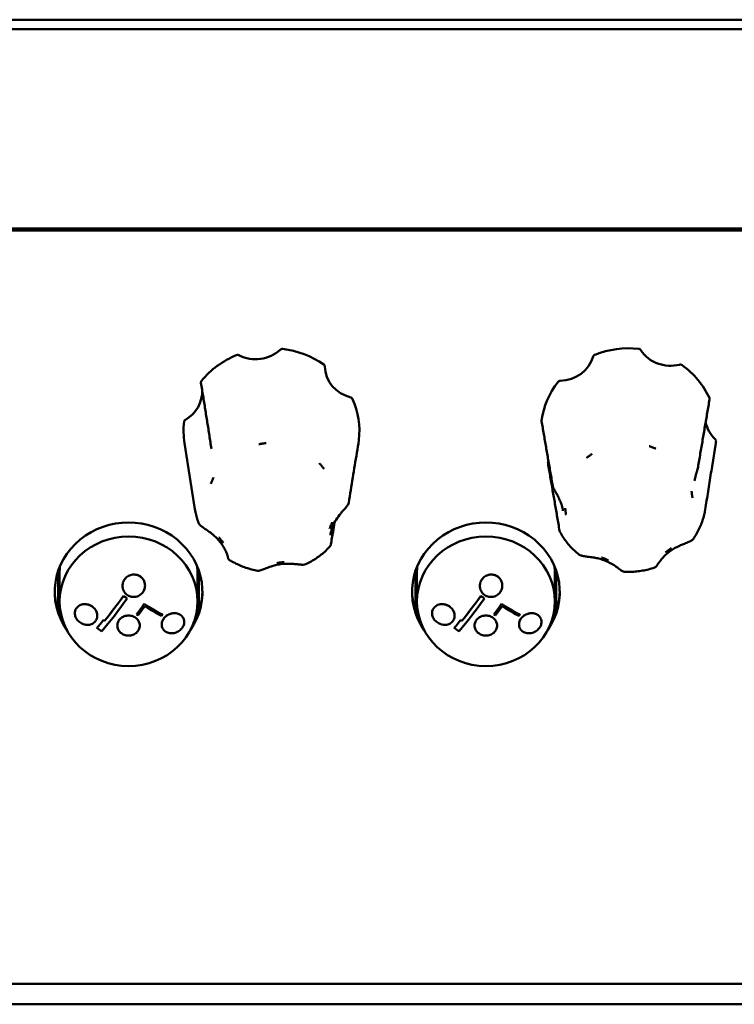
# Model space of a CAD drawing. Units: millimetres. Extents: x 0 to 2378, y 0 to 1682.
# Drawn here: x 884 to 935, y 1138 to 1208 of the extents above; entities that cross this region are included whole.
import ezdxf

# ---------------------------------------------------------------- set-up
doc = ezdxf.new("R2010")
doc.units = ezdxf.units.MM
doc.header["$LTSCALE"] = 2
doc.layers.add('Visible (ISO)', color=7, linetype='Continuous', lineweight=50)

msp = doc.modelspace()

# ---------------------------------------------------------------- linework, layer by layer
at = {"layer": 'Visible (ISO)'}
for p, q in [((1611.319, 1208.472), (713.319, 1208.472)), ((713.319, 1207.788), (1611.319, 1207.788)), ((739.394, 1193.624), (1173.394, 1193.624)), ((739.394, 1193.496), (1173.394, 1193.496)), ((896.775, 1173.676), (896.031, 1178.379)), ((933.534, 1176.719), (933.796, 1178.379)), ((887.054, 1169.299), (887.054, 1166.419)), ((887.154, 1169.189), (887.154, 1167.131)), ((896.954, 1169.189), (896.954, 1167.131)), ((897.054, 1166.419), (897.054, 1169.299)), ((912.454, 1169.299), (912.454, 1166.419)), ((912.554, 1169.189), (912.554, 1167.131)), ((922.354, 1169.189), (922.354, 1167.131)), ((922.454, 1166.419), (922.454, 1169.299)), ((891.624, 1168.225), (891.624, 1168.229)), ((893.224, 1168.246), (893.224, 1168.249)), ((917.024, 1168.225), (917.024, 1168.229)), ((918.624, 1168.246), (918.624, 1168.249)), ((891.695, 1167.505), (891.695, 1167.508)), ((917.095, 1167.505), (917.095, 1167.508)), ((891.958, 1167.326), (891.958, 1167.33)), ((893.171, 1166.94), (893.171, 1166.944)), ((917.358, 1167.326), (917.358, 1167.33)), ((918.571, 1166.94), (918.571, 1166.944)), ((888.233, 1166.281), (888.233, 1166.285)), ((889.833, 1166.107), (889.833, 1166.11)), ((892.63, 1166.198), (892.63, 1166.201)), ((894.465, 1166.18), (894.465, 1166.184)), ((913.633, 1166.281), (913.633, 1166.285)), ((915.233, 1166.107), (915.233, 1166.11)), ((918.03, 1166.198), (918.03, 1166.201)), ((919.865, 1166.18), (919.865, 1166.184)), ((890.258, 1165.788), (890.258, 1165.791)), ((890.34, 1165.731), (890.34, 1165.734)), ((891.253, 1165.406), (891.253, 1165.409)), ((892.853, 1165.406), (892.853, 1165.409)), ((894.41, 1165.479), (894.41, 1165.482)), ((896.01, 1165.664), (896.01, 1165.667)), ((915.658, 1165.788), (915.658, 1165.791)), ((915.74, 1165.731), (915.74, 1165.734)), ((916.653, 1165.406), (916.653, 1165.409)), ((918.253, 1165.406), (918.253, 1165.409)), ((919.81, 1165.479), (919.81, 1165.482)), ((921.41, 1165.664), (921.41, 1165.667)), ((889.801, 1165.235), (889.801, 1165.238)), ((915.201, 1165.235), (915.201, 1165.238)), ((759.794, 1139.933), (1062.794, 1139.933)), ((759.519, 1138.485), (1063.619, 1138.485))]:
    msp.add_line(p, q, dxfattribs=at)
for centre, major_axis, ratio, start_param, end_param in [((901.08, 1186.683), (2.5, 0), 0.939693, 4.215906, 5.493137), ((902.214, 1179.242), (-6.25, 0), 0.939693, 4.076546, 4.5853), ((927.614, 1179.242), (-6.25, 0), 0.939693, 4.600144, 5.108899), ((930.592, 1186.219), (2.5, 0), 0.939693, 3.692307, 4.969538), ((902.214, 1179.242), (-6.25, 0), 0.939693, 5.123743, 5.632497), ((922.673, 1185.154), (2.5, 0), 0.939693, 4.739505, 6.016736), ((908.505, 1183.885), (-2.5, 0), 0.939693, 0.027116, 1.304347), ((927.614, 1179.242), (-6.25, 0), 0.939693, 3.552947, 4.061701), ((894.789, 1182.04), (2.5, 0), 0.939693, 5.263104, 6.324115), ((927.614, 1179.242), (-6.25, 0), 0.939693, 5.647342, 6.156096), ((902.214, 1179.242), (6.25, 0), 0.939693, 6.170941, 6.679695), ((902.214, 1179.242), (-6.25, 0), 0.939693, 6.170941, 6.430625), ((935.533, 1180.307), (-2.5, 0), 0.939693, 0.189569, 0.780748), ((927.614, 1179.242), (6.25, 0), 0.939693, 6.135746, 6.156096), ((919.694, 1178.177), (2.5, 0), 0.939693, 5.786703, 5.79845), ((892.054, 1167.795), (-5.25, 0), 0.939693, 2.564091, 6.860687), ((917.454, 1167.795), (-5.25, 0), 0.939693, 2.564091, 6.860687), ((932.567, 1173.42), (-0.432, -0.214), 0.669492, 2.664423, 2.696269), ((892.054, 1169.189), (-4.9, 0), 0.939693, 6.189988, 6.283185), ((892.054, 1169.189), (4.9, 0), 0.939693, 0, 0.093198), ((917.454, 1169.189), (-4.9, 0), 0.939693, 6.189988, 6.283185), ((917.454, 1169.189), (4.9, 0), 0.939693, 0, 0.093198), ((892.054, 1167.923), (-5.25, 0), 0.939693, 0.012999, 0.50234), ((891.412, 1170.532), (5.455, 8.345), 0.195318, 4.232579, 4.47176), ((891.412, 1170.532), (-5.46, -8.353), 0.195318, 1.09118, 1.330117), ((892.337, 1170.494), (8.027, -5.943), 0.280764, 4.838978, 4.871081), ((892.337, 1170.494), (-8.035, 5.949), 0.280764, 1.697464, 1.729535), ((892.054, 1167.923), (5.25, 0), 0.939693, 5.780845, 6.270186), ((917.454, 1167.923), (-5.25, 0), 0.939693, 0.012999, 0.50234), ((916.812, 1170.532), (5.455, 8.345), 0.195318, 4.232579, 4.47176), ((916.812, 1170.532), (-5.46, -8.353), 0.195318, 1.09118, 1.330117), ((917.737, 1170.494), (8.027, -5.943), 0.280764, 4.838978, 4.871081), ((917.737, 1170.494), (-8.035, 5.949), 0.280764, 1.697464, 1.729535), ((917.454, 1167.923), (5.25, 0), 0.939693, 5.780845, 6.270186), ((891.675, 1170.36), (5.471, 8.37), 0.195318, 4.150962, 4.471611), ((892.692, 1169.695), (5.455, 8.345), 0.195318, 4.411107, 4.50622), ((892.692, 1169.695), (-5.461, -8.353), 0.195318, 1.269525, 1.364543), ((892.791, 1169.63), (5.455, 8.345), 0.195318, 4.411107, 4.494148), ((892.532, 1170.759), (8.009, -5.929), 0.280764, 4.995444, 5.155858), ((892.532, 1170.759), (-8.017, 5.935), 0.280764, 1.853773, 2.014021), ((892.464, 1170.666), (8.025, -5.941), 0.280764, 5.007354, 5.155386), ((917.075, 1170.36), (5.471, 8.37), 0.195318, 4.150962, 4.471611), ((918.092, 1169.695), (5.455, 8.345), 0.195318, 4.411107, 4.50622), ((918.092, 1169.695), (-5.461, -8.353), 0.195318, 1.269525, 1.364543), ((918.191, 1169.63), (5.455, 8.345), 0.195318, 4.411107, 4.494148), ((917.932, 1170.759), (8.009, -5.929), 0.280764, 4.995444, 5.155858), ((917.932, 1170.759), (-8.017, 5.935), 0.280764, 1.853773, 2.014021), ((917.864, 1170.666), (8.025, -5.941), 0.280764, 5.007354, 5.155386), ((891.991, 1170.028), (8.045, -5.956), 0.280764, 4.995095, 5.007126), ((893.986, 1168.849), (5.324, 8.144), 0.195318, 4.495933, 4.508307), ((917.391, 1170.028), (8.045, -5.956), 0.280764, 4.995095, 5.007126), ((919.386, 1168.849), (5.324, 8.144), 0.195318, 4.495933, 4.508307), ((891.33, 1170.585), (5.45, 8.338), 0.195318, 4.149893, 4.232419), ((891.33, 1170.585), (-5.456, -8.346), 0.195318, 1.008582, 1.091019), ((890.981, 1168.664), (7.894, -5.844), 0.280764, 4.827437, 4.837655), ((890.981, 1168.664), (-7.902, 5.85), 0.280764, 1.685938, 1.696145), ((916.73, 1170.585), (5.45, 8.338), 0.195318, 4.149893, 4.232419), ((916.73, 1170.585), (-5.456, -8.346), 0.195318, 1.008582, 1.091019), ((916.381, 1168.664), (7.894, -5.844), 0.280764, 4.827437, 4.837655), ((916.381, 1168.664), (-7.902, 5.85), 0.280764, 1.685938, 1.696145), ((890.525, 1168.047), (7.752, -5.739), 0.280764, 4.825784, 4.869438), ((915.925, 1168.047), (7.752, -5.739), 0.280764, 4.825784, 4.869438)]:
    msp.add_ellipse(centre, major_axis=major_axis, ratio=ratio, start_param=start_param, end_param=end_param, dxfattribs=at)
for centre in [(892.054, 1167.131), (917.454, 1167.131)]:
    msp.add_ellipse(centre, major_axis=(4.9, 0), ratio=0.939693, dxfattribs=at)
for points, knots in [([(903.006, 1185.067), (902.98, 1185.07), (902.954, 1185.069), (902.912, 1185.058), (902.896, 1185.052), (902.866, 1185.036), (902.852, 1185.026), (902.84, 1185.014)], [0, 0, 0, 0, 0.00780532, 0.00780532, 0.01298782, 0.01298782, 0.01817105, 0.01817105, 0.01817105, 0.01817105]), ([(928.462, 1184.989), (928.448, 1185.01), (928.43, 1185.028), (928.395, 1185.052), (928.38, 1185.06), (928.348, 1185.072), (928.331, 1185.076), (928.314, 1185.078)], [0, 0, 0, 0, 0.00780672, 0.00780672, 0.0129885, 0.0129885, 0.01817109, 0.01817109, 0.01817109, 0.01817109]), ([(899.89, 1184.618), (899.867, 1184.629), (899.842, 1184.637), (899.799, 1184.641), (899.781, 1184.641), (899.747, 1184.636), (899.73, 1184.631), (899.715, 1184.625)], [0, 0, 0, 0, 0.00780672, 0.00780672, 0.0129885, 0.0129885, 0.01817109, 0.01817109, 0.01817109, 0.01817109]), ([(925.2, 1184.659), (925.176, 1184.65), (925.154, 1184.636), (925.124, 1184.607), (925.113, 1184.594), (925.096, 1184.566), (925.089, 1184.551), (925.084, 1184.535)], [0, 0, 0, 0, 0.00780532, 0.00780532, 0.01298782, 0.01298782, 0.01817105, 0.01817105, 0.01817105, 0.01817105]), ([(906.006, 1183.821), (906.006, 1183.845), (906, 1183.87), (905.982, 1183.907), (905.973, 1183.921), (905.952, 1183.946), (905.939, 1183.957), (905.925, 1183.967)], [0, 0, 0, 0, 0.00780672, 0.00780672, 0.0129885, 0.0129885, 0.01817109, 0.01817109, 0.01817109, 0.01817109]), ([(931.399, 1183.915), (931.379, 1183.929), (931.355, 1183.94), (931.313, 1183.951), (931.296, 1183.953), (931.262, 1183.953), (931.244, 1183.951), (931.228, 1183.947)], [0, 0, 0, 0, 0.00780532, 0.00780532, 0.01298782, 0.01298782, 0.01817105, 0.01817105, 0.01817105, 0.01817105]), ([(897.241, 1182.799), (897.225, 1182.78), (897.213, 1182.758), (897.202, 1182.718), (897.2, 1182.702), (897.2, 1182.676), (897.201, 1182.667), (897.202, 1182.657)], [0, 0, 0, 0, 0.00780532, 0.00780532, 0.01298782, 0.01298782, 0.01605845, 0.01605845, 0.01605845, 0.01605845]), ([(922.74, 1182.806), (922.714, 1182.805), (922.689, 1182.799), (922.649, 1182.783), (922.634, 1182.775), (922.607, 1182.754), (922.595, 1182.742), (922.585, 1182.729)], [0, 0, 0, 0, 0.00780672, 0.00780672, 0.0129885, 0.0129885, 0.01817109, 0.01817109, 0.01817109, 0.01817109]), ([(897.202, 1182.657), (897.253, 1182.347), (897.303, 1182.036), (897.403, 1181.414), (897.453, 1181.102), (897.552, 1180.478), (897.602, 1180.166), (897.7, 1179.54), (897.75, 1179.227), (897.847, 1178.6), (897.896, 1178.286), (897.945, 1177.972)], [0.020301, 0.020301, 0.020301, 0.020301, 0.283879, 0.283879, 0.547457, 0.547457, 0.811035, 0.811035, 1.074613, 1.074613, 1.338191, 1.338191, 1.338191, 1.338191]), ([(907.979, 1181.51), (907.969, 1181.532), (907.954, 1181.553), (907.923, 1181.582), (907.91, 1181.592), (907.88, 1181.608), (907.864, 1181.614), (907.847, 1181.618)], [0, 0, 0, 0, 0.00780532, 0.00780532, 0.01298782, 0.01298782, 0.01817105, 0.01817105, 0.01817105, 0.01817105]), ([(932.536, 1176.66), (932.59, 1176.984), (932.644, 1177.307), (932.753, 1177.953), (932.808, 1178.276), (932.917, 1178.92), (932.972, 1179.242), (933.081, 1179.885), (933.136, 1180.205), (933.246, 1180.846), (933.301, 1181.166), (933.356, 1181.485)], [0, 0, 0, 0, 0.281567, 0.281567, 0.563134, 0.563134, 0.844701, 0.844701, 1.126268, 1.126268, 1.407835, 1.407835, 1.407835, 1.407835]), ([(933.356, 1181.485), (933.357, 1181.488), (933.357, 1181.492), (933.36, 1181.511), (933.359, 1181.527), (933.354, 1181.559), (933.349, 1181.575), (933.342, 1181.59)], [0.00672489, 0.00672489, 0.00672489, 0.00672489, 0.00780672, 0.00780672, 0.0129885, 0.0129885, 0.01817109, 0.01817109, 0.01817109, 0.01817109]), ([(896.097, 1180.038), (896.075, 1180.026), (896.055, 1180.009), (896.03, 1179.976), (896.022, 1179.962), (896.009, 1179.931), (896.005, 1179.916), (896.003, 1179.899)], [0, 0, 0, 0, 0.00780672, 0.00780672, 0.0129885, 0.0129885, 0.01817109, 0.01817109, 0.01817109, 0.01817109]), ([(921.415, 1179.932), (921.468, 1179.627), (921.52, 1179.322), (921.626, 1178.71), (921.679, 1178.404), (921.784, 1177.79), (921.837, 1177.483), (921.943, 1176.868), (921.996, 1176.559), (922.102, 1175.942), (922.155, 1175.633), (922.209, 1175.324)], [0.020235, 0.020235, 0.020235, 0.020235, 0.301802, 0.301802, 0.583368, 0.583368, 0.864935, 0.864935, 1.146502, 1.146502, 1.428068, 1.428068, 1.428068, 1.428068]), ([(907.702, 1174.139), (907.751, 1174.437), (907.8, 1174.734), (907.897, 1175.329), (907.945, 1175.626), (908.042, 1176.218), (908.09, 1176.514), (908.186, 1177.105), (908.234, 1177.4), (908.329, 1177.989), (908.376, 1178.283), (908.423, 1178.577)], [0, 0, 0, 0, 0.281551, 0.281551, 0.563102, 0.563102, 0.844653, 0.844653, 1.126204, 1.126204, 1.407755, 1.407755, 1.407755, 1.407755]), ([(933.813, 1178.497), (933.817, 1178.521), (933.815, 1178.546), (933.804, 1178.585), (933.797, 1178.6), (933.78, 1178.629), (933.769, 1178.642), (933.757, 1178.653)], [0, 0, 0, 0, 0.00780532, 0.00780532, 0.01298782, 0.01298782, 0.01817105, 0.01817105, 0.01817105, 0.01817105]), ([(901.826, 1178.373), (901.822, 1178.372), (901.818, 1178.372), (901.768, 1178.364), (901.723, 1178.357), (901.646, 1178.346), (901.615, 1178.342), (901.554, 1178.333), (901.524, 1178.329), (901.455, 1178.321), (901.415, 1178.316), (901.359, 1178.309), (901.343, 1178.307), (901.322, 1178.305), (901.318, 1178.305), (901.314, 1178.304)], [-0.05039598, -0.05039598, -0.05039598, -0.05039598, -0.04908734, -0.04908734, -0.03532678, -0.03532678, -0.0258701, -0.0258701, -0.0168619, -0.0168619, -0.00493654, -0.00493654, 0, 0, 0.0013055, 0.0013055, 0.0013055, 0.0013055]), ([(929.546, 1177.984), (929.542, 1177.986), (929.537, 1177.987), (929.518, 1177.994), (929.503, 1177.999), (929.45, 1178.018), (929.413, 1178.031), (929.348, 1178.055), (929.32, 1178.066), (929.262, 1178.088), (929.233, 1178.099), (929.161, 1178.127), (929.119, 1178.144), (929.073, 1178.162), (929.069, 1178.164), (929.065, 1178.165)], [-0.05026334, -0.05026334, -0.05026334, -0.05026334, -0.04896134, -0.04896134, -0.04406695, -0.04406695, -0.03216177, -0.03216177, -0.02316998, -0.02316998, -0.01373168, -0.01373168, 0, 0, 0.00130464, 0.00130464, 0.00130464, 0.00130464]), ([(925.011, 1177.62), (925.007, 1177.618), (925.004, 1177.615), (924.965, 1177.585), (924.93, 1177.558), (924.869, 1177.512), (924.844, 1177.494), (924.796, 1177.458), (924.772, 1177.44), (924.717, 1177.4), (924.685, 1177.377), (924.64, 1177.346), (924.627, 1177.336), (924.61, 1177.325), (924.607, 1177.322), (924.603, 1177.32)], [-0.05039598, -0.05039598, -0.05039598, -0.05039598, -0.04908734, -0.04908734, -0.03532679, -0.03532679, -0.02587011, -0.02587011, -0.0168619, -0.0168619, -0.0049365, -0.0049365, 0, 0, 0.0013055, 0.0013055, 0.0013055, 0.0013055]), ([(905.947, 1176.558), (905.945, 1176.561), (905.942, 1176.564), (905.91, 1176.6), (905.881, 1176.634), (905.832, 1176.691), (905.813, 1176.714), (905.774, 1176.759), (905.756, 1176.782), (905.713, 1176.834), (905.689, 1176.864), (905.655, 1176.906), (905.645, 1176.918), (905.633, 1176.934), (905.63, 1176.937), (905.627, 1176.94)], [-0.05039598, -0.05039598, -0.05039598, -0.05039598, -0.04908734, -0.04908734, -0.03532679, -0.03532679, -0.02587011, -0.02587011, -0.0168619, -0.0168619, -0.0049365, -0.0049365, 0, 0, 0.0013055, 0.0013055, 0.0013055, 0.0013055]), ([(921.892, 1177.058), (921.88, 1177.036), (921.872, 1177.013), (921.868, 1176.972), (921.868, 1176.956), (921.871, 1176.939), (921.871, 1176.939), (921.871, 1176.938)], [0, 0, 0, 0, 0.00780672, 0.00780672, 0.0129885, 0.0129885, 0.01314048, 0.01314048, 0.01314048, 0.01314048]), ([(922.692, 1172.151), (922.638, 1172.468), (922.583, 1172.785), (922.474, 1173.421), (922.42, 1173.739), (922.31, 1174.376), (922.256, 1174.695), (922.146, 1175.335), (922.091, 1175.655), (921.981, 1176.296), (921.926, 1176.617), (921.871, 1176.938)], [0, 0, 0, 0, 0.281565, 0.281565, 0.563131, 0.563131, 0.844696, 0.844696, 1.126261, 1.126261, 1.407827, 1.407827, 1.407827, 1.407827]), ([(932.293, 1175.7), (932.304, 1175.771), (932.318, 1175.844), (932.35, 1175.989), (932.368, 1176.061), (932.407, 1176.204), (932.427, 1176.274), (932.467, 1176.405), (932.486, 1176.467), (932.516, 1176.573), (932.528, 1176.617), (932.536, 1176.66)], [0.3155387, 0.3155387, 0.3155387, 0.3155387, 0.3388179, 0.3388179, 0.3620971, 0.3620971, 0.3853764, 0.3853764, 0.4086556, 0.4086556, 0.4319348, 0.4319348, 0.4319348, 0.4319348]), ([(933.534, 1176.719), (933.499, 1176.503), (933.465, 1176.287), (933.397, 1175.855), (933.362, 1175.639), (933.294, 1175.208), (933.26, 1174.992), (933.191, 1174.562), (933.157, 1174.347), (933.088, 1173.917), (933.053, 1173.703), (933.019, 1173.488)], [0.5171791, 0.5171791, 0.5171791, 0.5171791, 0.6993569, 0.6993569, 0.8815348, 0.8815348, 1.0637126, 1.0637126, 1.2458905, 1.2458905, 1.4280683, 1.4280683, 1.4280683, 1.4280683]), ([(898.093, 1175.927), (898.091, 1175.923), (898.09, 1175.92), (898.082, 1175.901), (898.077, 1175.887), (898.057, 1175.837), (898.042, 1175.803), (898.017, 1175.741), (898.006, 1175.715), (897.983, 1175.661), (897.971, 1175.633), (897.941, 1175.566), (897.923, 1175.526), (897.903, 1175.483), (897.902, 1175.479), (897.9, 1175.476)], [-0.05026335, -0.05026335, -0.05026335, -0.05026335, -0.04896135, -0.04896135, -0.04406668, -0.04406668, -0.03216158, -0.03216158, -0.02316985, -0.02316985, -0.0137316, -0.0137316, 0, 0, 0.00130463, 0.00130463, 0.00130463, 0.00130463]), ([(922.209, 1175.324), (922.216, 1175.282), (922.228, 1175.25), (922.273, 1175.14), (922.318, 1175.058), (922.407, 1174.901), (922.449, 1174.83), (922.538, 1174.67), (922.586, 1174.58), (922.691, 1174.367), (922.744, 1174.245), (922.834, 1173.999), (922.87, 1173.877), (922.913, 1173.687), (922.926, 1173.621), (922.936, 1173.555)], [0, 0, 0, 0, 0.0154179, 0.0154179, 0.0494489, 0.0494489, 0.0750123, 0.0750123, 0.1062864, 0.1062864, 0.1493217, 0.1493217, 0.192357, 0.192357, 0.2151765, 0.2151765, 0.2151765, 0.2151765]), ([(932.149, 1174.476), (932.148, 1174.48), (932.147, 1174.484), (932.144, 1174.503), (932.141, 1174.518), (932.132, 1174.57), (932.126, 1174.607), (932.115, 1174.672), (932.111, 1174.701), (932.102, 1174.758), (932.098, 1174.787), (932.088, 1174.86), (932.082, 1174.903), (932.076, 1174.949), (932.076, 1174.953), (932.075, 1174.957)], [-0.05026293, -0.05026293, -0.05026293, -0.05026293, -0.04896092, -0.04896092, -0.04403986, -0.04403986, -0.03214286, -0.03214286, -0.02315684, -0.02315684, -0.01372416, -0.01372416, 0, 0, 0.00130529, 0.00130529, 0.00130529, 0.00130529]), ([(896.775, 1173.676), (896.785, 1173.61), (896.797, 1173.543), (896.823, 1173.411), (896.838, 1173.345), (896.87, 1173.214), (896.887, 1173.149), (896.924, 1173.02), (896.944, 1172.955), (896.986, 1172.827), (897.008, 1172.763), (897.032, 1172.7)], [0.5289058, 0.5289058, 0.5289058, 0.5289058, 0.5670396, 0.5670396, 0.6051734, 0.6051734, 0.6433072, 0.6433072, 0.681441, 0.681441, 0.7195748, 0.7195748, 0.7195748, 0.7195748]), ([(906.398, 1171.829), (906.423, 1171.994), (906.466, 1172.165), (906.582, 1172.498), (906.655, 1172.659), (906.831, 1172.972), (906.934, 1173.122), (907.106, 1173.342), (907.163, 1173.412), (907.263, 1173.528), (907.304, 1173.575), (907.412, 1173.698), (907.478, 1173.772), (907.584, 1173.903), (907.627, 1173.959), (907.678, 1174.054), (907.694, 1174.089), (907.702, 1174.139)], [0.1337763, 0.1337763, 0.1337763, 0.1337763, 0.1934099, 0.1934099, 0.2530436, 0.2530436, 0.3126772, 0.3126772, 0.3403603, 0.3403603, 0.3595955, 0.3595955, 0.390667, 0.390667, 0.4173078, 0.4173078, 0.4319444, 0.4319444, 0.4319444, 0.4319444]), ([(923.079, 1173.748), (923.08, 1173.744), (923.08, 1173.74), (923.089, 1173.693), (923.096, 1173.651), (923.108, 1173.579), (923.112, 1173.549), (923.121, 1173.492), (923.125, 1173.464), (923.135, 1173.398), (923.14, 1173.361), (923.147, 1173.309), (923.149, 1173.294), (923.151, 1173.274), (923.152, 1173.27), (923.152, 1173.266)], [-0.05039598, -0.05039598, -0.05039598, -0.05039598, -0.04908734, -0.04908734, -0.03532678, -0.03532678, -0.0258701, -0.0258701, -0.0168619, -0.0168619, -0.00493654, -0.00493654, 0, 0, 0.0013055, 0.0013055, 0.0013055, 0.0013055]), ([(932.203, 1171.572), (932.283, 1171.686), (932.358, 1171.804), (932.498, 1172.045), (932.563, 1172.169), (932.683, 1172.42), (932.738, 1172.548), (932.836, 1172.808), (932.88, 1172.939), (932.957, 1173.206), (932.99, 1173.341), (933.017, 1173.477)], [1.3740035, 1.3740035, 1.3740035, 1.3740035, 1.4525364, 1.4525364, 1.5310692, 1.5310692, 1.6096021, 1.6096021, 1.688135, 1.688135, 1.7666679, 1.7666679, 1.7666679, 1.7666679]), ([(897.032, 1172.7), (897.045, 1172.665), (897.062, 1172.637), (897.122, 1172.556), (897.171, 1172.513), (897.291, 1172.416), (897.365, 1172.364), (897.524, 1172.255), (897.61, 1172.197), (897.812, 1172.057), (897.926, 1171.973), (898.128, 1171.808), (898.218, 1171.728), (898.39, 1171.557), (898.472, 1171.465), (898.626, 1171.272), (898.696, 1171.172), (898.824, 1170.966), (898.882, 1170.86), (898.969, 1170.676), (899.002, 1170.597), (899.048, 1170.476), (899.064, 1170.431), (899.097, 1170.326), (899.111, 1170.272), (899.123, 1170.224), (899.126, 1170.214), (899.129, 1170.201), (899.129, 1170.198), (899.131, 1170.192), (899.131, 1170.19), (899.133, 1170.184), (899.133, 1170.183), (899.134, 1170.179), (899.135, 1170.176), (899.138, 1170.168), (899.139, 1170.163), (899.145, 1170.151), (899.148, 1170.145), (899.156, 1170.13), (899.161, 1170.122), (899.179, 1170.1), (899.191, 1170.085), (899.221, 1170.066)], [0.0053206, 0.0053206, 0.0053206, 0.0053206, 0.0160222, 0.0160222, 0.0405034, 0.0405034, 0.0695112, 0.0695112, 0.1007981, 0.1007981, 0.1447121, 0.1447121, 0.1834603, 0.1834603, 0.224182, 0.224182, 0.2649036, 0.2649036, 0.3056253, 0.3056253, 0.3367611, 0.3367611, 0.3565882, 0.3565882, 0.3874518, 0.3874518, 0.3993331, 0.3993331, 0.4059352, 0.4059352, 0.4092362, 0.4092362, 0.4101382, 0.4101382, 0.4110699, 0.4110699, 0.4117018, 0.4117018, 0.4120559, 0.4120559, 0.4122966, 0.4122966, 0.4125373, 0.4125373, 0.4125373, 0.4125373]), ([(906.335, 1172.296), (906.336, 1172.3), (906.338, 1172.304), (906.345, 1172.322), (906.351, 1172.337), (906.371, 1172.386), (906.385, 1172.421), (906.411, 1172.482), (906.422, 1172.508), (906.445, 1172.562), (906.457, 1172.59), (906.486, 1172.657), (906.504, 1172.697), (906.524, 1172.74), (906.526, 1172.744), (906.527, 1172.748)], [-0.05026334, -0.05026334, -0.05026334, -0.05026334, -0.04896134, -0.04896134, -0.04406695, -0.04406695, -0.03216177, -0.03216177, -0.02316998, -0.02316998, -0.01373168, -0.01373168, 0, 0, 0.00130464, 0.00130464, 0.00130464, 0.00130464]), ([(906.701, 1172.739), (906.664, 1172.519), (906.626, 1172.298), (906.536, 1171.773), (906.484, 1171.468), (906.432, 1171.163)], [0.9440081, 0.9440081, 0.9440081, 0.9440081, 1.1464995, 1.1464995, 1.4280683, 1.4280683, 1.4280683, 1.4280683]), ([(898.48, 1171.666), (898.483, 1171.663), (898.486, 1171.66), (898.517, 1171.623), (898.546, 1171.59), (898.595, 1171.533), (898.615, 1171.51), (898.653, 1171.464), (898.671, 1171.442), (898.714, 1171.39), (898.738, 1171.36), (898.772, 1171.318), (898.782, 1171.305), (898.795, 1171.29), (898.797, 1171.286), (898.8, 1171.283)], [-0.05039598, -0.05039598, -0.05039598, -0.05039598, -0.04908734, -0.04908734, -0.03532679, -0.03532679, -0.0258701, -0.0258701, -0.0168619, -0.0168619, -0.00493651, -0.00493651, 0, 0, 0.0013055, 0.0013055, 0.0013055, 0.0013055]), ([(922.72, 1172.066), (922.717, 1172.072), (922.714, 1172.079), (922.708, 1172.091), (922.706, 1172.097), (922.702, 1172.109), (922.7, 1172.115), (922.697, 1172.125), (922.696, 1172.131), (922.694, 1172.141), (922.693, 1172.146), (922.692, 1172.151)], [0.423179087, 0.423179087, 0.423179087, 0.423179087, 0.42492967, 0.42492967, 0.426680254, 0.426680254, 0.428430838, 0.428430838, 0.430181422, 0.430181422, 0.431932005, 0.431932005, 0.431932005, 0.431932005]), ([(922.72, 1172.066), (922.787, 1171.942), (922.858, 1171.822), (923.011, 1171.587), (923.093, 1171.472), (923.264, 1171.249), (923.355, 1171.141), (923.544, 1170.933), (923.643, 1170.832), (923.849, 1170.639), (923.955, 1170.546), (924.066, 1170.458)], [5.5632468, 5.5632468, 5.5632468, 5.5632468, 5.6421836, 5.6421836, 5.7211204, 5.7211204, 5.8000573, 5.8000573, 5.8789941, 5.8789941, 5.9579309, 5.9579309, 5.9579309, 5.9579309]), ([(929.442, 1169.522), (929.461, 1169.528), (929.474, 1169.536), (929.499, 1169.551), (929.508, 1169.558), (929.528, 1169.575), (929.536, 1169.584), (929.565, 1169.616), (929.58, 1169.636), (929.636, 1169.716), (929.684, 1169.788), (929.799, 1169.948), (929.866, 1170.035), (930.058, 1170.262), (930.195, 1170.403), (930.435, 1170.608), (930.533, 1170.683), (930.737, 1170.821), (930.843, 1170.885), (931.065, 1171.004), (931.18, 1171.059), (931.385, 1171.149), (931.475, 1171.185), (931.625, 1171.246), (931.686, 1171.27), (931.842, 1171.334), (931.935, 1171.373), (932.085, 1171.457), (932.148, 1171.493), (932.203, 1171.572)], [0.0221758, 0.0221758, 0.0221758, 0.0221758, 0.0248466, 0.0248466, 0.0283192, 0.0283192, 0.0338233, 0.0338233, 0.0504374, 0.0504374, 0.0884091, 0.0884091, 0.1268252, 0.1268252, 0.1904764, 0.1904764, 0.2303117, 0.2303117, 0.270147, 0.270147, 0.3099823, 0.3099823, 0.3394173, 0.3394173, 0.3595149, 0.3595149, 0.3926077, 0.3926077, 0.4205288, 0.4205288, 0.4205288, 0.4205288]), ([(904.663, 1169.772), (904.793, 1169.833), (904.92, 1169.899), (905.168, 1170.041), (905.289, 1170.116), (905.525, 1170.276), (905.64, 1170.361), (905.863, 1170.538), (905.97, 1170.631), (906.178, 1170.826), (906.277, 1170.927), (906.373, 1171.032)], [2.4183449, 2.4183449, 2.4183449, 2.4183449, 2.4977657, 2.4977657, 2.5771865, 2.5771865, 2.6566073, 2.6566073, 2.7360281, 2.7360281, 2.8154489, 2.8154489, 2.8154489, 2.8154489]), ([(906.432, 1171.163), (906.431, 1171.157), (906.43, 1171.151), (906.427, 1171.138), (906.426, 1171.132), (906.421, 1171.117), (906.419, 1171.11), (906.412, 1171.092), (906.408, 1171.082), (906.395, 1171.059), (906.386, 1171.046), (906.373, 1171.032)], [0, 0, 0, 0, 0.00285056, 0.00285056, 0.00570113, 0.00570113, 0.00855169, 0.00855169, 0.01140226, 0.01140226, 0.01425282, 0.01425282, 0.01425282, 0.01425282]), ([(930.217, 1170.603), (930.22, 1170.606), (930.223, 1170.609), (930.262, 1170.638), (930.298, 1170.666), (930.358, 1170.711), (930.383, 1170.73), (930.431, 1170.766), (930.455, 1170.783), (930.511, 1170.823), (930.542, 1170.846), (930.587, 1170.878), (930.6, 1170.887), (930.617, 1170.899), (930.62, 1170.901), (930.624, 1170.904)], [-0.05039598, -0.05039598, -0.05039598, -0.05039598, -0.04908734, -0.04908734, -0.03532679, -0.03532679, -0.0258701, -0.0258701, -0.0168619, -0.0168619, -0.00493651, -0.00493651, 0, 0, 0.0013055, 0.0013055, 0.0013055, 0.0013055]), ([(924.066, 1170.458), (924.098, 1170.432), (924.129, 1170.416), (924.235, 1170.371), (924.311, 1170.356), (924.487, 1170.326), (924.586, 1170.314), (924.815, 1170.286), (924.946, 1170.27), (925.18, 1170.232), (925.285, 1170.212), (925.51, 1170.16), (925.628, 1170.127), (925.861, 1170.048), (925.975, 1170.003), (926.196, 1169.901), (926.305, 1169.845), (926.514, 1169.723), (926.614, 1169.657), (926.775, 1169.547), (926.836, 1169.502), (926.979, 1169.398), (927.054, 1169.34), (927.146, 1169.283), (927.167, 1169.271), (927.217, 1169.249), (927.245, 1169.236), (927.294, 1169.234)], [0.0172814, 0.0172814, 0.0172814, 0.0172814, 0.0293569, 0.0293569, 0.0582494, 0.0582494, 0.0904261, 0.0904261, 0.1307297, 0.1307297, 0.1640462, 0.1640462, 0.2031431, 0.2031431, 0.2422401, 0.2422401, 0.281337, 0.281337, 0.3204339, 0.3204339, 0.346572, 0.346572, 0.38542, 0.38542, 0.3968354, 0.3968354, 0.4082507, 0.4082507, 0.4082507, 0.4082507]), ([(925.682, 1170.239), (925.686, 1170.238), (925.69, 1170.236), (925.709, 1170.23), (925.725, 1170.224), (925.777, 1170.205), (925.814, 1170.192), (925.879, 1170.168), (925.908, 1170.157), (925.965, 1170.136), (925.994, 1170.124), (926.066, 1170.097), (926.108, 1170.08), (926.154, 1170.061), (926.158, 1170.06), (926.162, 1170.058)], [-0.05026335, -0.05026335, -0.05026335, -0.05026335, -0.04896135, -0.04896135, -0.04406668, -0.04406668, -0.03216158, -0.03216158, -0.02316985, -0.02316985, -0.0137316, -0.0137316, 0, 0, 0.00130463, 0.00130463, 0.00130463, 0.00130463]), ([(899.221, 1170.066), (899.343, 1169.991), (899.469, 1169.92), (899.725, 1169.788), (899.856, 1169.727), (900.122, 1169.616), (900.257, 1169.565), (900.531, 1169.473), (900.67, 1169.433), (900.951, 1169.362), (901.092, 1169.333), (901.235, 1169.308)], [1.3717391, 1.3717391, 1.3717391, 1.3717391, 1.4516853, 1.4516853, 1.5316315, 1.5316315, 1.6115778, 1.6115778, 1.691524, 1.691524, 1.7714702, 1.7714702, 1.7714702, 1.7714702]), ([(901.235, 1169.308), (901.266, 1169.303), (901.291, 1169.303), (901.365, 1169.309), (901.407, 1169.321), (901.545, 1169.364), (901.644, 1169.406), (901.865, 1169.494), (901.984, 1169.541), (902.205, 1169.618), (902.309, 1169.65), (902.531, 1169.71), (902.65, 1169.737), (902.892, 1169.777), (903.014, 1169.791), (903.259, 1169.806), (903.382, 1169.807), (903.631, 1169.8), (903.755, 1169.792), (903.96, 1169.773), (904.043, 1169.764), (904.24, 1169.744), (904.352, 1169.732), (904.521, 1169.734), (904.584, 1169.734), (904.663, 1169.772)], [0.0233447, 0.0233447, 0.0233447, 0.0233447, 0.0316839, 0.0316839, 0.0508113, 0.0508113, 0.0904062, 0.0904062, 0.1313386, 0.1313386, 0.1654208, 0.1654208, 0.2041924, 0.2041924, 0.242964, 0.242964, 0.2817357, 0.2817357, 0.3205073, 0.3205073, 0.3467494, 0.3467494, 0.3855783, 0.3855783, 0.4110609, 0.4110609, 0.4110609, 0.4110609]), ([(902.601, 1169.85), (902.605, 1169.851), (902.61, 1169.852), (902.63, 1169.855), (902.646, 1169.857), (902.702, 1169.866), (902.741, 1169.872), (902.81, 1169.881), (902.84, 1169.886), (902.901, 1169.894), (902.933, 1169.898), (903.01, 1169.907), (903.055, 1169.913), (903.105, 1169.918), (903.109, 1169.919), (903.114, 1169.919)], [-0.05026293, -0.05026293, -0.05026293, -0.05026293, -0.04896092, -0.04896092, -0.04403986, -0.04403986, -0.03214286, -0.03214286, -0.02315684, -0.02315684, -0.01372416, -0.01372416, 0, 0, 0.00130529, 0.00130529, 0.00130529, 0.00130529]), ([(927.294, 1169.234), (927.44, 1169.226), (927.585, 1169.223), (927.876, 1169.229), (928.021, 1169.237), (928.311, 1169.265), (928.455, 1169.284), (928.741, 1169.334), (928.883, 1169.364), (929.165, 1169.435), (929.304, 1169.476), (929.442, 1169.522)], [0.3227497, 0.3227497, 0.3227497, 0.3227497, 0.402957, 0.402957, 0.4831643, 0.4831643, 0.5633716, 0.5633716, 0.6435788, 0.6435788, 0.7237861, 0.7237861, 0.7237861, 0.7237861]), ([(891.624, 1168.229), (891.624, 1168.329), (891.644, 1168.436), (891.726, 1168.633), (891.788, 1168.724), (891.93, 1168.867), (892.02, 1168.929), (892.216, 1169.012), (892.323, 1169.034), (892.524, 1169.036), (892.631, 1169.018), (892.828, 1168.939), (892.917, 1168.88), (893.06, 1168.74), (893.122, 1168.651), (893.204, 1168.455), (893.224, 1168.349), (893.224, 1168.249)], [0.1211409, 0.1211409, 0.1211409, 0.1211409, 0.1517389, 0.1517389, 0.1823369, 0.1823369, 0.2125293, 0.2125293, 0.2427218, 0.2427218, 0.2728051, 0.2728051, 0.3028884, 0.3028884, 0.3333847, 0.3333847, 0.3638809, 0.3638809, 0.3638809, 0.3638809]), ([(892.424, 1167.44), (892.524, 1167.441), (892.631, 1167.462), (892.828, 1167.546), (892.917, 1167.608), (893.06, 1167.75), (893.122, 1167.841), (893.204, 1168.038), (893.224, 1168.145), (893.224, 1168.346), (893.204, 1168.452), (893.122, 1168.648), (893.06, 1168.737), (892.917, 1168.876), (892.828, 1168.936), (892.631, 1169.014), (892.524, 1169.033), (892.323, 1169.03), (892.216, 1169.009), (892.02, 1168.925), (891.93, 1168.863), (891.788, 1168.72), (891.726, 1168.63), (891.644, 1168.432), (891.624, 1168.325), (891.624, 1168.125), (891.644, 1168.019), (891.726, 1167.823), (891.788, 1167.734), (891.93, 1167.595), (892.02, 1167.535), (892.217, 1167.457), (892.324, 1167.439), (892.424, 1167.44)], [0, 0, 0, 0, 0.0301871, 0.0301871, 0.0603741, 0.0603741, 0.0909681, 0.0909681, 0.121562, 0.121562, 0.1520575, 0.1520575, 0.182553, 0.182553, 0.2126364, 0.2126364, 0.2427199, 0.2427199, 0.2729122, 0.2729122, 0.3031045, 0.3031045, 0.3337016, 0.3337016, 0.3642986, 0.3642986, 0.3947832, 0.3947832, 0.4252678, 0.4252678, 0.455353, 0.455353, 0.4854383, 0.4854383, 0.4854383, 0.4854383]), ([(917.024, 1168.229), (917.024, 1168.329), (917.044, 1168.436), (917.126, 1168.633), (917.188, 1168.724), (917.33, 1168.867), (917.42, 1168.929), (917.616, 1169.012), (917.723, 1169.034), (917.924, 1169.036), (918.031, 1169.018), (918.228, 1168.939), (918.317, 1168.88), (918.46, 1168.74), (918.522, 1168.651), (918.604, 1168.455), (918.624, 1168.349), (918.624, 1168.249)], [0.1211409, 0.1211409, 0.1211409, 0.1211409, 0.1517389, 0.1517389, 0.1823369, 0.1823369, 0.2125293, 0.2125293, 0.2427218, 0.2427218, 0.2728051, 0.2728051, 0.3028884, 0.3028884, 0.3333847, 0.3333847, 0.3638809, 0.3638809, 0.3638809, 0.3638809]), ([(917.824, 1167.44), (917.924, 1167.441), (918.031, 1167.462), (918.228, 1167.546), (918.317, 1167.608), (918.46, 1167.75), (918.522, 1167.841), (918.604, 1168.038), (918.624, 1168.145), (918.624, 1168.346), (918.604, 1168.452), (918.522, 1168.648), (918.46, 1168.737), (918.317, 1168.876), (918.228, 1168.936), (918.031, 1169.014), (917.924, 1169.033), (917.723, 1169.03), (917.616, 1169.009), (917.42, 1168.925), (917.33, 1168.863), (917.188, 1168.72), (917.126, 1168.63), (917.044, 1168.432), (917.024, 1168.325), (917.024, 1168.125), (917.044, 1168.019), (917.126, 1167.823), (917.188, 1167.734), (917.33, 1167.595), (917.42, 1167.535), (917.617, 1167.457), (917.724, 1167.439), (917.824, 1167.44)], [0, 0, 0, 0, 0.0301871, 0.0301871, 0.0603741, 0.0603741, 0.0909681, 0.0909681, 0.121562, 0.121562, 0.1520575, 0.1520575, 0.182553, 0.182553, 0.2126364, 0.2126364, 0.2427199, 0.2427199, 0.2729122, 0.2729122, 0.3031045, 0.3031045, 0.3337016, 0.3337016, 0.3642986, 0.3642986, 0.3947832, 0.3947832, 0.4252678, 0.4252678, 0.455353, 0.455353, 0.4854383, 0.4854383, 0.4854383, 0.4854383]), ([(888.233, 1166.285), (888.233, 1166.377), (888.253, 1166.472), (888.333, 1166.641), (888.394, 1166.715), (888.534, 1166.83), (888.624, 1166.877), (888.823, 1166.931), (888.931, 1166.938), (889.133, 1166.916), (889.24, 1166.887), (889.439, 1166.79), (889.531, 1166.722), (889.672, 1166.576), (889.733, 1166.488), (889.813, 1166.301), (889.833, 1166.201), (889.833, 1166.11)], [0.1229643, 0.1229643, 0.1229643, 0.1229643, 0.1533437, 0.1533437, 0.1837232, 0.1837232, 0.2156506, 0.2156506, 0.2475779, 0.2475779, 0.2790365, 0.2790365, 0.3104951, 0.3104951, 0.3404467, 0.3404467, 0.3703983, 0.3703983, 0.3703983, 0.3703983]), ([(889.033, 1165.462), (889.134, 1165.451), (889.242, 1165.457), (889.441, 1165.512), (889.531, 1165.559), (889.672, 1165.675), (889.732, 1165.749), (889.812, 1165.919), (889.833, 1166.014), (889.833, 1166.198), (889.813, 1166.297), (889.733, 1166.484), (889.672, 1166.572), (889.531, 1166.719), (889.439, 1166.786), (889.24, 1166.883), (889.133, 1166.913), (888.931, 1166.935), (888.823, 1166.928), (888.624, 1166.874), (888.534, 1166.826), (888.394, 1166.711), (888.333, 1166.638), (888.253, 1166.468), (888.233, 1166.373), (888.233, 1166.19), (888.252, 1166.091), (888.333, 1165.904), (888.393, 1165.815), (888.534, 1165.668), (888.626, 1165.6), (888.825, 1165.503), (888.933, 1165.473), (889.033, 1165.462)], [0, 0, 0, 0, 0.0319, 0.0319, 0.0638, 0.0638, 0.0941365, 0.0941365, 0.1244729, 0.1244729, 0.1544248, 0.1544248, 0.1843768, 0.1843768, 0.2158326, 0.2158326, 0.2472884, 0.2472884, 0.2792118, 0.2792118, 0.3111353, 0.3111353, 0.3415141, 0.3415141, 0.371893, 0.371893, 0.4018316, 0.4018316, 0.4317702, 0.4317702, 0.463311, 0.463311, 0.4948518, 0.4948518, 0.4948518, 0.4948518]), ([(913.633, 1166.285), (913.633, 1166.377), (913.653, 1166.472), (913.733, 1166.641), (913.794, 1166.715), (913.934, 1166.83), (914.024, 1166.877), (914.223, 1166.931), (914.331, 1166.938), (914.533, 1166.916), (914.64, 1166.887), (914.839, 1166.79), (914.931, 1166.722), (915.072, 1166.576), (915.133, 1166.488), (915.213, 1166.301), (915.233, 1166.201), (915.233, 1166.11)], [0.1229643, 0.1229643, 0.1229643, 0.1229643, 0.1533437, 0.1533437, 0.1837232, 0.1837232, 0.2156506, 0.2156506, 0.2475779, 0.2475779, 0.2790365, 0.2790365, 0.3104951, 0.3104951, 0.3404467, 0.3404467, 0.3703983, 0.3703983, 0.3703983, 0.3703983]), ([(914.433, 1165.462), (914.534, 1165.451), (914.642, 1165.457), (914.841, 1165.512), (914.931, 1165.559), (915.072, 1165.675), (915.132, 1165.749), (915.212, 1165.919), (915.233, 1166.014), (915.233, 1166.198), (915.213, 1166.297), (915.133, 1166.484), (915.072, 1166.572), (914.931, 1166.719), (914.839, 1166.786), (914.64, 1166.883), (914.533, 1166.913), (914.331, 1166.935), (914.223, 1166.928), (914.024, 1166.874), (913.934, 1166.826), (913.794, 1166.711), (913.733, 1166.638), (913.653, 1166.468), (913.633, 1166.373), (913.633, 1166.19), (913.652, 1166.091), (913.733, 1165.904), (913.793, 1165.815), (913.934, 1165.668), (914.026, 1165.6), (914.225, 1165.503), (914.333, 1165.473), (914.433, 1165.462)], [0, 0, 0, 0, 0.0319, 0.0319, 0.0638, 0.0638, 0.0941365, 0.0941365, 0.1244729, 0.1244729, 0.1544248, 0.1544248, 0.1843768, 0.1843768, 0.2158326, 0.2158326, 0.2472884, 0.2472884, 0.2792118, 0.2792118, 0.3111353, 0.3111353, 0.3415141, 0.3415141, 0.371893, 0.371893, 0.4018316, 0.4018316, 0.4317702, 0.4317702, 0.463311, 0.463311, 0.4948518, 0.4948518, 0.4948518, 0.4948518]), ([(891.253, 1165.409), (891.253, 1165.499), (891.273, 1165.594), (891.355, 1165.77), (891.417, 1165.851), (891.559, 1165.977), (891.649, 1166.032), (891.846, 1166.104), (891.953, 1166.122), (892.153, 1166.122), (892.26, 1166.104), (892.457, 1166.031), (892.547, 1165.977), (892.689, 1165.851), (892.751, 1165.77), (892.833, 1165.594), (892.853, 1165.499), (892.853, 1165.409)], [0.1211608, 0.1211608, 0.1211608, 0.1211608, 0.1516168, 0.1516168, 0.1820728, 0.1820728, 0.2121914, 0.2121914, 0.2423101, 0.2423101, 0.2724285, 0.2724285, 0.302547, 0.302547, 0.3330028, 0.3330028, 0.3634587, 0.3634587, 0.3634587, 0.3634587]), ([(892.053, 1164.693), (892.153, 1164.693), (892.26, 1164.711), (892.457, 1164.784), (892.547, 1164.838), (892.689, 1164.964), (892.751, 1165.045), (892.833, 1165.221), (892.853, 1165.316), (892.853, 1165.495), (892.833, 1165.591), (892.751, 1165.767), (892.689, 1165.847), (892.547, 1165.973), (892.457, 1166.028), (892.26, 1166.101), (892.153, 1166.118), (891.953, 1166.118), (891.846, 1166.101), (891.649, 1166.028), (891.559, 1165.973), (891.417, 1165.847), (891.355, 1165.767), (891.273, 1165.591), (891.253, 1165.495), (891.253, 1165.316), (891.273, 1165.221), (891.355, 1165.045), (891.417, 1164.964), (891.559, 1164.838), (891.649, 1164.784), (891.846, 1164.711), (891.953, 1164.693), (892.053, 1164.693)], [0, 0, 0, 0, 0.0301192, 0.0301192, 0.0602384, 0.0602384, 0.0906993, 0.0906993, 0.1211602, 0.1211602, 0.1516154, 0.1516154, 0.1820706, 0.1820706, 0.2121891, 0.2121891, 0.2423075, 0.2423075, 0.2724262, 0.2724262, 0.3025448, 0.3025448, 0.3330002, 0.3330002, 0.3634556, 0.3634556, 0.3939163, 0.3939163, 0.424377, 0.424377, 0.454496, 0.454496, 0.4846151, 0.4846151, 0.4846151, 0.4846151]), ([(894.41, 1165.482), (894.41, 1165.57), (894.429, 1165.667), (894.509, 1165.85), (894.57, 1165.936), (894.712, 1166.081), (894.804, 1166.147), (895.003, 1166.243), (895.11, 1166.272), (895.312, 1166.295), (895.42, 1166.289), (895.618, 1166.239), (895.708, 1166.194), (895.848, 1166.084), (895.908, 1166.013), (895.989, 1165.85), (896.01, 1165.757), (896.01, 1165.667)], [0.1262611, 0.1262611, 0.1262611, 0.1262611, 0.1562483, 0.1562483, 0.1862355, 0.1862355, 0.2176176, 0.2176176, 0.2489996, 0.2489996, 0.2812998, 0.2812998, 0.3136, 0.3136, 0.3445025, 0.3445025, 0.3754049, 0.3754049, 0.3754049, 0.3754049]), ([(895.21, 1164.86), (895.309, 1164.872), (895.416, 1164.902), (895.615, 1164.998), (895.707, 1165.065), (895.85, 1165.21), (895.91, 1165.297), (895.99, 1165.48), (896.01, 1165.576), (896.01, 1165.754), (895.989, 1165.846), (895.908, 1166.009), (895.848, 1166.08), (895.708, 1166.19), (895.618, 1166.235), (895.42, 1166.286), (895.312, 1166.292), (895.11, 1166.269), (895.003, 1166.239), (894.804, 1166.144), (894.712, 1166.078), (894.57, 1165.933), (894.509, 1165.847), (894.429, 1165.663), (894.41, 1165.567), (894.41, 1165.389), (894.43, 1165.296), (894.511, 1165.132), (894.571, 1165.06), (894.71, 1164.95), (894.801, 1164.905), (894.999, 1164.854), (895.108, 1164.848), (895.21, 1164.86)], [0, 0, 0, 0, 0.0314925, 0.0314925, 0.0629849, 0.0629849, 0.0929557, 0.0929557, 0.1229264, 0.1229264, 0.1538271, 0.1538271, 0.1847277, 0.1847277, 0.2170231, 0.2170231, 0.2493185, 0.2493185, 0.2806979, 0.2806979, 0.3120773, 0.3120773, 0.3420648, 0.3420648, 0.3720523, 0.3720523, 0.4028531, 0.4028531, 0.4336539, 0.4336539, 0.4659774, 0.4659774, 0.4983008, 0.4983008, 0.4983008, 0.4983008]), ([(916.653, 1165.409), (916.653, 1165.499), (916.673, 1165.594), (916.755, 1165.77), (916.817, 1165.851), (916.959, 1165.977), (917.049, 1166.032), (917.246, 1166.104), (917.353, 1166.122), (917.553, 1166.122), (917.66, 1166.104), (917.857, 1166.031), (917.947, 1165.977), (918.089, 1165.851), (918.151, 1165.77), (918.233, 1165.594), (918.253, 1165.499), (918.253, 1165.409)], [0.1211608, 0.1211608, 0.1211608, 0.1211608, 0.1516168, 0.1516168, 0.1820728, 0.1820728, 0.2121914, 0.2121914, 0.2423101, 0.2423101, 0.2724285, 0.2724285, 0.302547, 0.302547, 0.3330028, 0.3330028, 0.3634587, 0.3634587, 0.3634587, 0.3634587]), ([(917.453, 1164.693), (917.553, 1164.693), (917.66, 1164.711), (917.857, 1164.784), (917.947, 1164.838), (918.089, 1164.964), (918.151, 1165.045), (918.233, 1165.221), (918.253, 1165.316), (918.253, 1165.495), (918.233, 1165.591), (918.151, 1165.767), (918.089, 1165.847), (917.947, 1165.973), (917.857, 1166.028), (917.66, 1166.101), (917.553, 1166.118), (917.353, 1166.118), (917.246, 1166.101), (917.049, 1166.028), (916.959, 1165.973), (916.817, 1165.847), (916.755, 1165.767), (916.673, 1165.591), (916.653, 1165.495), (916.653, 1165.316), (916.673, 1165.221), (916.755, 1165.045), (916.817, 1164.964), (916.959, 1164.838), (917.049, 1164.784), (917.246, 1164.711), (917.353, 1164.693), (917.453, 1164.693)], [0, 0, 0, 0, 0.0301192, 0.0301192, 0.0602384, 0.0602384, 0.0906993, 0.0906993, 0.1211602, 0.1211602, 0.1516154, 0.1516154, 0.1820706, 0.1820706, 0.2121891, 0.2121891, 0.2423075, 0.2423075, 0.2724262, 0.2724262, 0.3025448, 0.3025448, 0.3330002, 0.3330002, 0.3634556, 0.3634556, 0.3939163, 0.3939163, 0.424377, 0.424377, 0.454496, 0.454496, 0.4846151, 0.4846151, 0.4846151, 0.4846151]), ([(919.81, 1165.482), (919.81, 1165.57), (919.829, 1165.667), (919.909, 1165.85), (919.97, 1165.936), (920.112, 1166.081), (920.204, 1166.147), (920.403, 1166.243), (920.51, 1166.272), (920.712, 1166.295), (920.82, 1166.289), (921.018, 1166.239), (921.108, 1166.194), (921.248, 1166.084), (921.308, 1166.013), (921.389, 1165.85), (921.41, 1165.757), (921.41, 1165.667)], [0.1262611, 0.1262611, 0.1262611, 0.1262611, 0.1562483, 0.1562483, 0.1862355, 0.1862355, 0.2176176, 0.2176176, 0.2489996, 0.2489996, 0.2812998, 0.2812998, 0.3136, 0.3136, 0.3445025, 0.3445025, 0.3754049, 0.3754049, 0.3754049, 0.3754049]), ([(920.61, 1164.86), (920.709, 1164.872), (920.816, 1164.902), (921.015, 1164.998), (921.107, 1165.065), (921.25, 1165.21), (921.31, 1165.297), (921.39, 1165.48), (921.41, 1165.576), (921.41, 1165.754), (921.389, 1165.846), (921.308, 1166.009), (921.248, 1166.08), (921.108, 1166.19), (921.018, 1166.235), (920.82, 1166.286), (920.712, 1166.292), (920.51, 1166.269), (920.403, 1166.239), (920.204, 1166.144), (920.112, 1166.078), (919.97, 1165.933), (919.909, 1165.847), (919.829, 1165.663), (919.81, 1165.567), (919.81, 1165.389), (919.83, 1165.296), (919.911, 1165.132), (919.971, 1165.06), (920.11, 1164.95), (920.201, 1164.905), (920.399, 1164.854), (920.508, 1164.848), (920.61, 1164.86)], [0, 0, 0, 0, 0.0314925, 0.0314925, 0.0629849, 0.0629849, 0.0929557, 0.0929557, 0.1229264, 0.1229264, 0.1538271, 0.1538271, 0.1847277, 0.1847277, 0.2170231, 0.2170231, 0.2493185, 0.2493185, 0.2806979, 0.2806979, 0.3120773, 0.3120773, 0.3420648, 0.3420648, 0.3720523, 0.3720523, 0.4028531, 0.4028531, 0.4336539, 0.4336539, 0.4659774, 0.4659774, 0.4983008, 0.4983008, 0.4983008, 0.4983008])]:
    msp.add_open_spline(points, degree=3, knots=knots, dxfattribs=at)
for points in [[(921.414, 1179.986), (921.412, 1179.968), (921.412, 1179.95), (921.415, 1179.932)], [(908.423, 1178.577), (908.424, 1178.579), (908.424, 1178.581), (908.424, 1178.584)]]:
    msp.add_open_spline(points, degree=3, dxfattribs=at)

doc.saveas('drawing.dxf')
